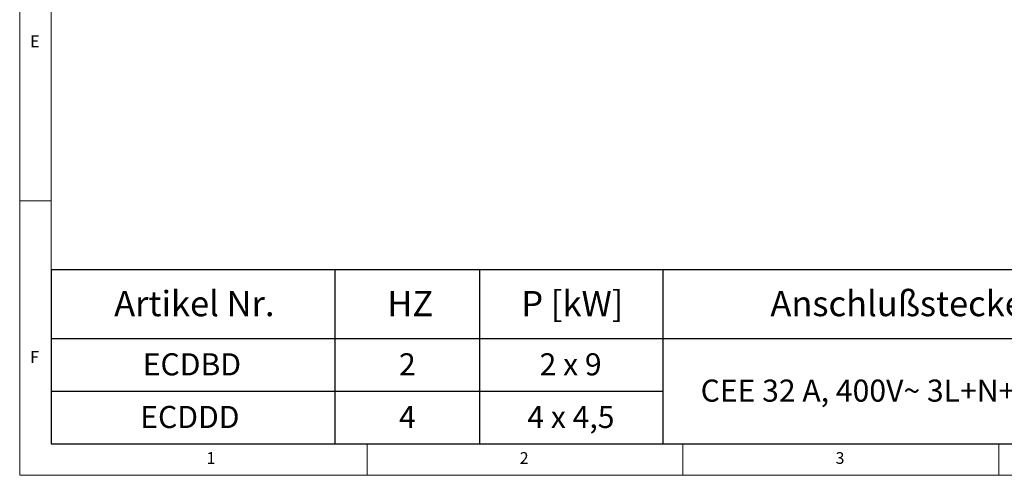
# Model space of a CAD drawing. Units: millimetres. Extents: x 5 to 415, y 5 to 292.
# Drawn here: x 5 to 161, y 5 to 77 of the extents above; entities that cross this region are included whole.
import ezdxf

# ---------------------------------------------------------------- set-up
doc = ezdxf.new("R2010")
doc.units = ezdxf.units.MM
doc.layers.add('BEMAßUNG', color=96, linetype='Continuous')
doc.styles.add('SLDTEXTSTYLE0', font='TXT', dxfattribs={"width": 0.75})
doc.styles.add('SLDTEXTSTYLE1', font='TXT', dxfattribs={"width": 0.65})
doc.styles.add('SLDTEXTSTYLE2', font='TXT', dxfattribs={"width": 0.678571})

# ---------------------------------------------------------------- blocks, each defined once
blk = doc.blocks.new('SW_TABLEANNOTATION_6')
at = {"layer": 'BEMAßUNG', "color": 0}
for p, q in [((0, 0), (0, -27.55)), ((173.66, 0), (0, 0)), ((44.88, 0), (44.88, -27.55)), ((67.8, 0), (67.8, -27.55)), ((96.82, 0), (96.82, -27.55)), ((0, -10.86), (173.66, -10.86)), ((0, -19.21), (96.82, -19.21)), ((0, -27.55), (173.66, -27.55))]:
    blk.add_line(p, q, dxfattribs=at)
at = {"layer": 'BEMAßUNG', "color": 0, "attachment_point": 1}
for s, insert, char_height, style in [('Artikel Nr.', (9.96, -3.35), 4, 'SLDTEXTSTYLE0'), ('P [kW]', (74.41, -3.35), 4, 'SLDTEXTSTYLE0'), ('Anschlußstecker', (113.85, -3.35), 4, 'SLDTEXTSTYLE0'), ('HZ', (53.19, -3.35), 4, 'SLDTEXTSTYLE0'), ('ECDBD', (14.48, -13.22), 3.5, 'SLDTEXTSTYLE0'), ('2', (55.05, -13.22), 3.5, 'SLDTEXTSTYLE0'), ('2 x 9', (77.31, -13.22), 3.5, 'SLDTEXTSTYLE1'), ('CEE 32 A, 400V~ 3L+N+PE, 6h', (102.8, -17.39), 3.5, 'SLDTEXTSTYLE0'), ('ECDDD', (14.09, -21.56), 3.5, 'SLDTEXTSTYLE0'), ('4', (55.05, -21.56), 3.5, 'SLDTEXTSTYLE0'), ('4 x 4,5', (75.37, -21.56), 3.5, 'SLDTEXTSTYLE2')]:
    blk.add_mtext(s, dxfattribs=dict(at, insert=insert, char_height=char_height, style=style))

msp = doc.modelspace()

# ---------------------------------------------------------------- linework, layer by layer
at = {"color": 7, "linetype": 'Continuous', "lineweight": 0}
for p, q in [((5, 292), (5, 5)), ((10, 287), (10, 10)), ((10, 48.5), (5, 48.5)), ((10, 10), (273.8785, 10)), ((60, 5), (60, 10)), ((110, 10), (110, 5)), ((160, 5), (160, 10)), ((5, 5), (415, 5))]:
    msp.add_line(p, q, dxfattribs=at)

# ---------------------------------------------------------------- block references
at = {"layer": 'BEMAßUNG'}
msp.add_blockref('SW_TABLEANNOTATION_6', (10, 37.554), dxfattribs=at)

# ---------------------------------------------------------------- texts
at = {"color": 7, "linetype": 'Continuous', "lineweight": 0, "char_height": 1.8521, "attachment_point": 1, "style": 'SLDTEXTSTYLE0'}
for s, insert in [('E', (6.6667, 74.668)), ('E', (6.6667, 74.668)), ('F', (6.6667, 24.668)), ('F', (6.6667, 24.668)), ('1', (34.5833, 8.668)), ('1', (34.5833, 8.668)), ('2', (84.1667, 8.668)), ('2', (84.1667, 8.668)), ('3', (134.1667, 8.668)), ('3', (134.1667, 8.668))]:
    msp.add_mtext(s, dxfattribs=dict(at, insert=insert))

doc.saveas('drawing.dxf')
